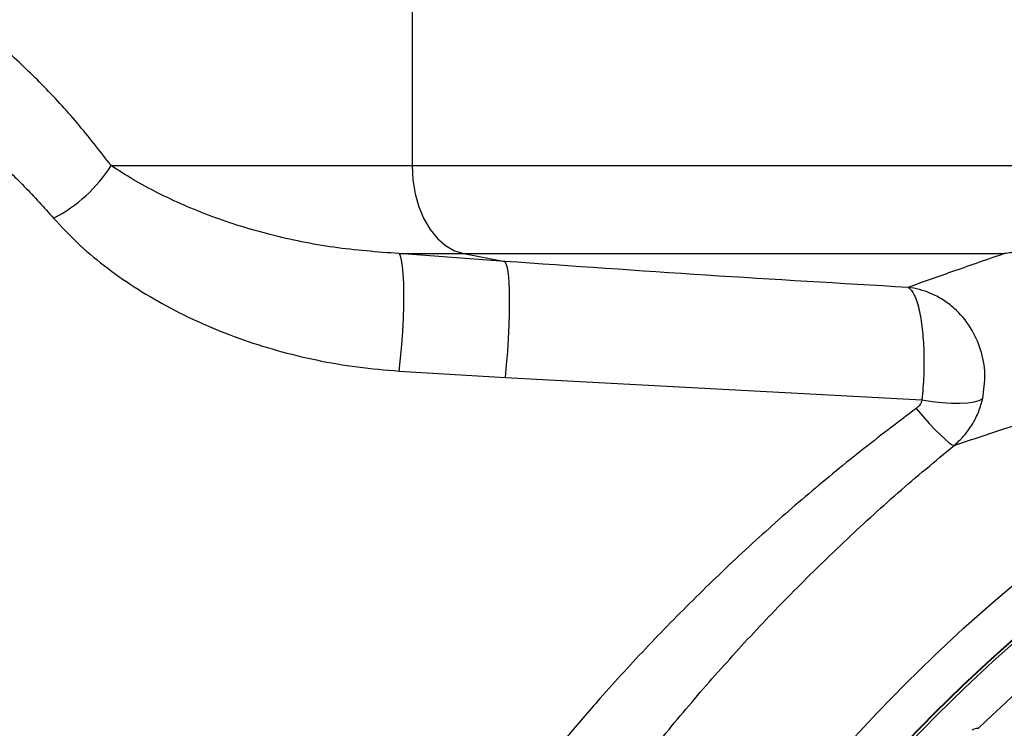
# Model space of a CAD drawing. Extents: x -9 to 363, y 38 to 483.
# Drawn here: x 53 to 60, y 266 to 271 of the extents above; entities that cross this region are included whole.
import ezdxf

# ---------------------------------------------------------------- set-up
doc = ezdxf.new("R2010")
doc.units = 0
doc.header["$LTSCALE"] = 0.5
doc.header["$MEASUREMENT"] = 0
doc.layers.get('0').update_dxf_attribs({"linetype": 'CONTINUOUS'})

msp = doc.modelspace()

# ---------------------------------------------------------------- linework, layer by layer
for p, q in [((56.2568, 272.2282), (56.2568, 270.2067)), ((54.1337, 270.2067), (56.2568, 270.2067)), ((56.2568, 270.2067), (63.1563, 270.2067)), ((56.9115, 269.5318), (56.1647, 269.5865)), ((56.1647, 269.5865), (56.6207, 269.5865)), ((56.6207, 269.5865), (56.9115, 269.5318)), ((56.6207, 269.5865), (60.4342, 269.5865)), ((56.1665, 268.7585), (56.9145, 268.7127)), ((56.9145, 268.7127), (59.8532, 268.5546))]:
    msp.add_line(p, q)
at = {"flags": 128}
for points in [[(56.2568, 270.2067), (56.2622, 270.1067), (56.2781, 270.0092), (56.3042, 269.9169), (56.3398, 269.832), (56.3839, 269.7568), (56.4354, 269.6932), (56.4931, 269.6428), (56.5554, 269.6069), (56.6207, 269.5865)], [(56.1665, 268.7585), (56.176, 268.8491), (56.1841, 268.9425), (56.1906, 269.0364), (56.1952, 269.1287), (56.198, 269.2173), (56.1988, 269.3002), (56.1977, 269.3755), (56.1946, 269.4415), (56.1896, 269.4968), (56.1829, 269.5399), (56.1745, 269.5701), (56.1647, 269.5865)], [(56.9145, 268.7127), (56.9236, 268.8029), (56.9313, 268.8956), (56.9374, 268.9886), (56.9417, 269.0798), (56.9443, 269.1673), (56.9449, 269.2492), (56.9437, 269.3235), (56.9406, 269.3886), (56.9357, 269.443), (56.9291, 269.4856), (56.921, 269.5155), (56.9115, 269.5318)], [(59.8532, 268.5546), (59.9262, 268.5439), (59.9965, 268.5364), (60.0626, 268.5325), (60.1229, 268.5321), (60.1761, 268.5353), (60.221, 268.542), (60.2565, 268.552), (60.2819, 268.5652)], [(59.8125, 268.4942), (59.86, 268.4397), (59.9053, 268.3895), (59.9474, 268.3447), (59.9854, 268.3064), (60.0183, 268.2756), (60.0454, 268.2529), (60.066, 268.2389), (60.0796, 268.2338)]]:
    msp.add_lwpolyline(points, dxfattribs=at)
for radius in [11.7899, 11.5, 11.4956, 11.4956, 11.4763]:
    msp.add_circle((68.0729, 258.2175), radius)
for centre, radius, start, end in [((53.2406, 270.7773), 1.0598, 297.38436, 327.42486), ((68.0729, 258.2175), 11.2034, 92.00363, 134.26968)]:
    msp.add_arc(centre, radius, start, end)
for points, knots in [([(54.1337, 270.2067), (54.0551, 270.3084), (53.8975, 270.5121), (53.6463, 270.7831), (53.3872, 271.029), (53.122, 271.2468), (52.8368, 271.4489), (52.5325, 271.6288), (52.2106, 271.7794), (51.8904, 271.8896), (51.5777, 271.9576), (51.2746, 271.9826), (50.9821, 271.9654), (50.6994, 271.904), (50.435, 271.8035), (50.2724, 271.7014), (50.1946, 271.6524)], [0, 0, 0, 0, 0.064774, 0.129788, 0.194924, 0.260012, 0.324847, 0.401732, 0.47885, 0.555959, 0.632831, 0.707392, 0.782214, 0.856999, 0.93151, 1, 1, 1, 1]), ([(50.6012, 271.3415), (50.6697, 271.3474), (50.8382, 271.3618), (51.117, 271.3414), (51.4345, 271.2875), (51.7599, 271.1956), (52.0894, 271.068), (52.4234, 270.9026), (52.757, 270.7001), (53.0526, 270.4843), (53.3072, 270.2683), (53.5227, 270.0642), (53.6596, 269.9122), (53.7281, 269.8363)], [0, 0, 0, 0, 0.06782, 0.166906, 0.267523, 0.368145, 0.470941, 0.573737, 0.67881, 0.783874, 0.855903, 0.927991, 1, 1, 1, 1]), ([(56.1647, 269.5865), (56.0103, 269.5983), (55.6998, 269.6219), (55.3292, 269.6986), (55.0457, 269.7783), (54.8425, 269.8475), (54.6466, 269.9261), (54.4618, 270.0131), (54.2887, 270.1065), (54.1854, 270.1732), (54.1337, 270.2067)], [0, 0, 0, 0, 0.202078, 0.406251, 0.505213, 0.60417, 0.704454, 0.804729, 0.902127, 1, 1, 1, 1]), ([(63.1563, 270.2067), (63.0219, 270.1783), (62.7528, 270.1214), (62.3589, 270.0309), (61.9746, 269.9389), (61.6108, 269.8491), (61.2691, 269.7636), (60.9785, 269.6929), (60.7314, 269.6369), (60.5569, 269.6024), (60.4659, 269.5906), (60.4342, 269.5865)], [0, 0, 0, 0, 0.130871, 0.26198, 0.393005, 0.523761, 0.646175, 0.768538, 0.859882, 0.951115, 1, 1, 1, 1]), ([(53.7281, 269.8363), (53.7816, 269.7784), (53.8894, 269.662), (54.0819, 269.5002), (54.2931, 269.3503), (54.5239, 269.2137), (54.7709, 269.0924), (55.0324, 268.9876), (55.3033, 268.9011), (55.5839, 268.8332), (55.8719, 268.7829), (56.0683, 268.7666), (56.1665, 268.7585)], [0, 0, 0, 0, 0.095855, 0.192942, 0.290596, 0.388273, 0.489189, 0.590121, 0.691412, 0.79271, 0.896356, 1, 1, 1, 1]), ([(60.4342, 269.5865), (60.3157, 269.5456), (60.0787, 269.4637), (59.8624, 269.3867), (59.7542, 269.3482)], [0, 0, 0, 0, 0.499929, 1, 1, 1, 1]), ([(59.7542, 269.3482), (59.2801, 269.3759), (58.3318, 269.4313), (57.385, 269.4983), (56.9115, 269.5318)], [0, 0, 0, 0, 0.499977, 1, 1, 1, 1]), ([(59.7542, 269.3482), (59.7543, 269.3481), (59.7614, 269.3446), (59.775, 269.3335), (59.7952, 269.3036), (59.8147, 269.2584), (59.8371, 269.1807), (59.8568, 269.0627), (59.868, 268.9009), (59.8682, 268.7269), (59.8582, 268.6124), (59.8532, 268.5546)], [0, 0, 0, 0, 0.000944, 0.082601, 0.162714, 0.25796, 0.353202, 0.522153, 0.67882, 0.838133, 1, 1, 1, 1]), ([(60.2819, 268.5652), (60.2902, 268.623), (60.3067, 268.7377), (60.2736, 268.9109), (60.2004, 269.0712), (60.1026, 269.1872), (60.0022, 269.263), (59.8947, 269.3197), (59.8088, 269.3422), (59.7546, 269.3481), (59.7542, 269.3482)], [0, 0, 0, 0, 0.161937, 0.321315, 0.478041, 0.647053, 0.74233, 0.83761, 0.999056, 1, 1, 1, 1]), ([(59.8532, 268.5546), (59.8531, 268.554), (59.8503, 268.542), (59.8401, 268.5187), (59.8218, 268.5025), (59.8125, 268.4942)], [0, 0, 0, 0, 0.026217, 0.506051, 1, 1, 1, 1]), ([(60.0796, 268.2338), (60.1029, 268.255), (60.1501, 268.298), (60.2067, 268.3757), (60.2514, 268.4616), (60.2729, 268.5265), (60.2811, 268.5617), (60.2819, 268.5652)], [0, 0, 0, 0, 0.2399069, 0.4858316, 0.7265265, 0.9733086, 1, 1, 1, 1]), ([(59.8125, 268.4942), (59.6799, 268.3941), (59.4146, 268.1937), (59.0293, 267.8751), (58.6508, 267.5411), (58.2815, 267.1907), (57.9227, 266.8256), (57.6118, 266.4864), (57.3455, 266.1778), (57.1187, 265.9017), (56.9001, 265.6232), (56.7628, 265.4374), (56.6941, 265.3446)], [0, 0, 0, 0, 0.110635, 0.221326, 0.331937, 0.445587, 0.559333, 0.67294, 0.754186, 0.835428, 0.917717, 1, 1, 1, 1]), ([(60.0796, 268.2338), (60.1882, 268.2702), (60.4054, 268.343), (60.6434, 268.4207), (60.7624, 268.4596)], [0, 0, 0, 0, 0.499936, 1, 1, 1, 1]), ([(57.0764, 264.8862), (57.1412, 264.9831), (57.2708, 265.177), (57.4799, 265.4721), (57.6997, 265.7684), (57.9546, 266.095), (58.2467, 266.4478), (58.5789, 266.8225), (58.929, 267.1914), (59.297, 267.5514), (59.6809, 267.9025), (59.9467, 268.1234), (60.0796, 268.2338)], [0, 0, 0, 0, 0.082382, 0.164767, 0.248363, 0.331963, 0.441323, 0.55082, 0.660217, 0.773435, 0.886753, 1, 1, 1, 1]), ([(60.208, 266.2267), (60.2099, 266.2284), (60.2143, 266.2325), (60.2243, 266.2382), (60.2378, 266.2405), (60.2478, 266.24), (60.2526, 266.2398)], [0, 0, 0, 0, 0.163488, 0.37138, 0.70281, 1, 1, 1, 1])]:
    msp.add_open_spline(points, degree=3, knots=knots)

doc.saveas('drawing.dxf')
